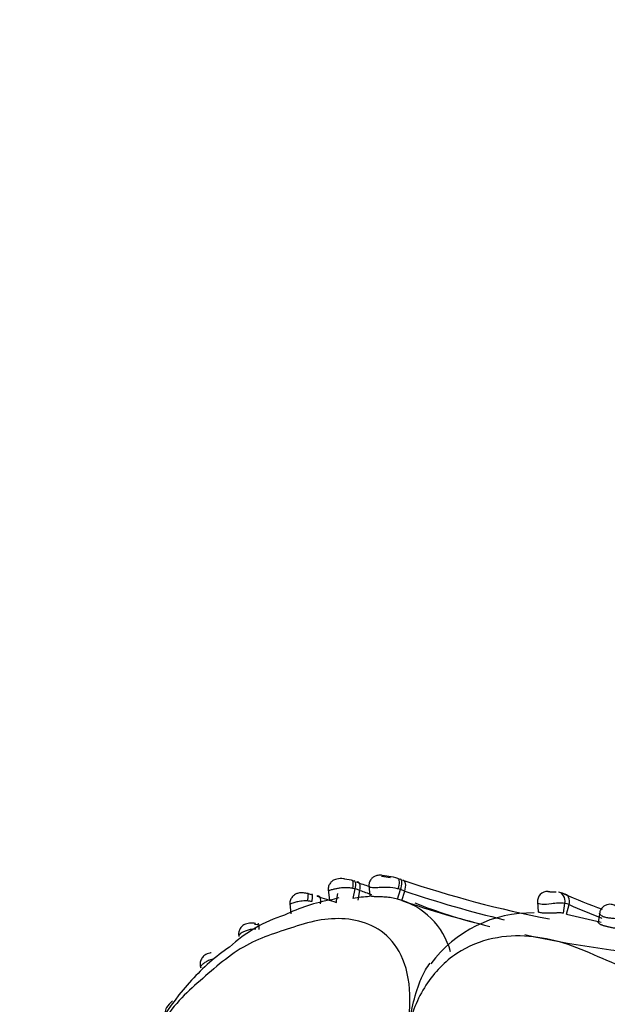
# Model space of a CAD drawing. Units: millimetres. Extents: x 0 to 1401, y 0 to 2546.
# Drawn here: x 84 to 107, y 367 to 405 of the extents above; entities that cross this region are included whole.
import ezdxf
from ezdxf import colors
from ezdxf.entities.mleader import LeaderData, LeaderLine
from ezdxf.math import Vec2, Vec3

# ---------------------------------------------------------------- set-up
doc = ezdxf.new("R2010")
doc.units = ezdxf.units.MM
doc.layers.add('DV7_Défaut', color=7, linetype='Continuous')
doc.layers.add('Défaut', color=7, linetype='Continuous')

# ---------------------------------------------------------------- blocks, each defined once
blk = doc.blocks.new('_DOT')
at = {"color": 0}
blk.add_line((0, 0), (-1, 0), dxfattribs=at)
at = {"color": 0, "const_width": 0.333}
blk.add_lwpolyline([(-0.1665, 0, 1), (0.1665, 0, 1)], format="xyb", close=True, dxfattribs=at)
blk = doc.blocks.new('SE6')
at = {"layer": 'DV7_Défaut', "color": 7, "linetype": 'Continuous'}
for p, q in [((96.638, 371.421), (96.391, 371.469)), ((98.186, 371.515), (97.829, 371.576)), ((98.472, 371.495), (98.567, 371.464)), ((95.736, 371.042), (95.787, 370.643)), ((96.056, 370.538), (96.119, 370.91)), ((96.721, 370.707), (96.797, 371.082)), ((96.908, 370.649), (96.982, 371.024)), ((97.336, 371.207), (97.376, 370.822)), ((98.456, 370.683), (98.575, 371.057)), ((98.74, 371.002), (98.575, 371.057)), ((98.622, 370.627), (98.74, 371.002)), ((94.238, 370.509), (94.273, 370.107)), ((96.151, 370.731), (95.882, 370.662)), ((98.622, 370.627), (98.456, 370.683)), ((103.934, 370.576), (103.961, 370.188)), ((104.953, 370.13), (105.013, 370.519)), ((105.081, 370.09), (105.178, 370.468)), ((105.081, 370.09), (106.44, 369.777)), ((106.377, 370.161), (106.314, 369.786))]:
    blk.add_line(p, q, dxfattribs=at)
for centre, radius, start, end in [((97.489, 367.95), 3.678, 74.4865, 85.764), ((110.867, 411.042), 42.091, 250.5447, 251.254), ((112.487, 411.924), 42.786, 251.154, 259.1097), ((93.897, 365.678), 5.313, 77.0999, 78.6899), ((95.77, 367.475), 3.751, 71.1365, 74.1088), ((111.183, 411.532), 42.925, 250.6814, 251.3138), ((112.649, 411.832), 43.134, 251.189, 256.5798), ((104.327, 370.596), 0.388, 85.7648, 186.4723), ((104.61, 370.078), 0.889, 66.3212, 80.1684), ((114.65, 392.966), 24.104, 246.315, 250.1778), ((97.213, 363.392), 7.391, 100.3808, 115.5851), ((94.78, 368.776), 1.841, 79.9381, 85.3394), ((109.06, 412.306), 43.728, 251.6483, 252.7037), ((97.574, 366.349), 4.441, 92.8276, 101.0783), ((97.698, 367.84), 2.942, 15.4118, 75.0708), ((112.671, 411.994), 43.687, 251.2414, 255.9668), ((106.351, 388.786), 19.628, 248.4342, 256.4782), ((104.816, 368.86), 1.67, 83.2391, 101.4402), ((104.884, 369.808), 0.722, 66.0004, 79.7351), ((114.92, 392.397), 23.996, 246.045, 249.3686), ((95.797, 364.552), 5.786, 107.8714, 132.7571), ((103.692, 365.277), 4.865, 88.591, 143.9081), ((92.588, 367.773), 1.937, 79.0437, 82.0538), ((112.671, 411.994), 43.687, 257.8034, 264.9849), ((96, 362.587), 7.46, 123.6188, 138.7897), ((98.496, 359.998), 11.048, 137.2164, 178.8429)]:
    blk.add_arc(centre, radius, start, end, dxfattribs=at)
for centre, major_axis, ratio, start_param, end_param in [((96.57, 371.038), (-0.108, -0.385), 0.284092, 1.821596, 3.429296), ((98.358, 371.112), (-0.123, -0.381), 0.311979, 1.592784, 3.213366), ((94.879, 370.513), (-0.075, -0.393), 0.082515, 1.839315, 3.165903)]:
    blk.add_ellipse(centre, major_axis=major_axis, ratio=ratio, start_param=start_param, end_param=end_param, dxfattribs=at)
for points, knots in [([(97.838, 371.615), (97.831, 371.616), (97.803, 371.62), (97.767, 371.621), (97.709, 371.621), (97.626, 371.609), (97.524, 371.566), (97.423, 371.48), (97.355, 371.36), (97.329, 371.248), (97.341, 371.191), (97.345, 371.177)], [0, 0, 0, 0, 0.029872, 0.134692, 0.188264, 0.286582, 0.437106, 0.598685, 0.771047, 0.951269, 1, 1, 1, 1]), ([(96.391, 371.469), (96.37, 371.474), (96.273, 371.494), (96.128, 371.486), (95.97, 371.442), (95.863, 371.371), (95.776, 371.261), (95.731, 371.131), (95.74, 371.052), (95.745, 371.013)], [0, 0, 0, 0, 0.062617, 0.334518, 0.447693, 0.588076, 0.733248, 0.887303, 1, 1, 1, 1]), ([(96.797, 371.082), (96.82, 371.182), (96.826, 371.275), (96.801, 371.389), (96.771, 371.411), (96.732, 371.39)], [0, 0, 0, 0, 0.5, 0.5, 1, 1, 1, 1]), ([(96.982, 371.024), (97.002, 371.125), (96.999, 371.22), (96.95, 371.343), (96.903, 371.37), (96.848, 371.355)], [0, 0, 0, 0, 0.5, 0.5, 1, 1, 1, 1]), ([(98.575, 371.057), (98.61, 371.158), (98.629, 371.262), (98.625, 371.414), (98.603, 371.46), (98.567, 371.464)], [0, 0, 0, 0, 0.5, 0.5, 1, 1, 1, 1]), ([(98.74, 371.002), (98.772, 371.104), (98.783, 371.211), (98.756, 371.371), (98.717, 371.423), (98.666, 371.432)], [0, 0, 0, 0, 0.5, 0.5, 1, 1, 1, 1]), ([(94.951, 370.898), (94.884, 370.912), (94.794, 370.931), (94.666, 370.93), (94.561, 370.919), (94.442, 370.877), (94.331, 370.787), (94.256, 370.658), (94.23, 370.542), (94.242, 370.486), (94.244, 370.477)], [0, 0, 0, 0, 0.190061, 0.295391, 0.390267, 0.521485, 0.668582, 0.816139, 0.973907, 1, 1, 1, 1]), ([(95.102, 370.589), (95.105, 370.607), (95.111, 370.647), (95.118, 370.703), (95.123, 370.757), (95.124, 370.806), (95.121, 370.845), (95.114, 370.869), (95.101, 370.877), (95.09, 370.864), (95.084, 370.857)], [0, 0, 0, 0, 0.096106, 0.20053, 0.313251, 0.434239, 0.563456, 0.700858, 0.846392, 1, 1, 1, 1]), ([(96.703, 371.104), (96.694, 371.106), (96.685, 371.108), (96.676, 371.11), (96.617, 371.121), (96.555, 371.128), (96.493, 371.131), (96.416, 371.135), (96.336, 371.132), (96.259, 371.124), (96.227, 371.121), (96.196, 371.116), (96.165, 371.112), (96.12, 371.104), (96.076, 371.096), (96.035, 371.086), (95.986, 371.075), (95.939, 371.064), (95.899, 371.053), (95.872, 371.046), (95.848, 371.04), (95.827, 371.034), (95.794, 371.026), (95.77, 371.021), (95.756, 371.018), (95.744, 371.015), (95.739, 371.013), (95.74, 371.012)], [0, 0, 0, 0, 0.022021, 0.022021, 0.022021, 0.169803, 0.169803, 0.169803, 0.354558, 0.354558, 0.354558, 0.428655, 0.428655, 0.428655, 0.537158, 0.537158, 0.537158, 0.666954, 0.666954, 0.666954, 0.753366, 0.753366, 0.753366, 0.888863, 0.888863, 0.888863, 1, 1, 1, 1]), ([(96.797, 371.082), (96.796, 371.082), (96.796, 371.082), (96.796, 371.082), (96.766, 371.09), (96.734, 371.098), (96.703, 371.104)], [0, 0, 0, 0, 0.000589, 0.000589, 0.000589, 1, 1, 1, 1]), ([(98.48, 371.082), (98.472, 371.084), (98.465, 371.086), (98.457, 371.088), (98.334, 371.117), (98.202, 371.134), (98.07, 371.139), (97.974, 371.143), (97.877, 371.14), (97.785, 371.137), (97.716, 371.134), (97.649, 371.13), (97.589, 371.128), (97.544, 371.126), (97.503, 371.126), (97.469, 371.128), (97.435, 371.13), (97.407, 371.135), (97.386, 371.141), (97.365, 371.148), (97.351, 371.156), (97.344, 371.166), (97.341, 371.17), (97.34, 371.174), (97.34, 371.178)], [0, 0, 0, 0, 0.016535, 0.016535, 0.016535, 0.289377, 0.289377, 0.289377, 0.48673, 0.48673, 0.48673, 0.635219, 0.635219, 0.635219, 0.745626, 0.745626, 0.745626, 0.852721, 0.852721, 0.852721, 0.956972, 0.956972, 0.956972, 1, 1, 1, 1]), ([(98.575, 371.057), (98.574, 371.057), (98.574, 371.057), (98.574, 371.057), (98.543, 371.066), (98.512, 371.074), (98.48, 371.082)], [0, 0, 0, 0, 0.000574, 0.000574, 0.000574, 1, 1, 1, 1]), ([(104.351, 370.986), (104.35, 370.986), (104.35, 370.986), (104.349, 370.986), (104.347, 370.986), (104.349, 370.984), (104.361, 370.982), (104.367, 370.981), (104.376, 370.98), (104.389, 370.978), (104.399, 370.978), (104.411, 370.977), (104.424, 370.976), (104.436, 370.975), (104.449, 370.975), (104.463, 370.974), (104.478, 370.974), (104.493, 370.973), (104.508, 370.973), (104.527, 370.973), (104.545, 370.972), (104.563, 370.972), (104.587, 370.971), (104.609, 370.97), (104.63, 370.969), (104.646, 370.968), (104.661, 370.967), (104.675, 370.965)], [0, 0, 0, 0, 0.055347, 0.055347, 0.055347, 0.295623, 0.295623, 0.295623, 0.42037, 0.42037, 0.42037, 0.506855, 0.506855, 0.506855, 0.583771, 0.583771, 0.583771, 0.66447, 0.66447, 0.66447, 0.766374, 0.766374, 0.766374, 0.901978, 0.901978, 0.901978, 1, 1, 1, 1]), ([(105.013, 370.519), (105.029, 370.624), (105.011, 370.734), (104.917, 370.896), (104.843, 370.947), (104.762, 370.954)], [0, 0, 0, 0, 0.5, 0.5, 1, 1, 1, 1]), ([(105.178, 370.468), (105.205, 370.57), (105.198, 370.676), (105.12, 370.834), (105.049, 370.885), (104.967, 370.893)], [0, 0, 0, 0, 0.5, 0.5, 1, 1, 1, 1]), ([(94.93, 370.611), (94.923, 370.611), (94.915, 370.612), (94.908, 370.612), (94.826, 370.618), (94.742, 370.614), (94.661, 370.604), (94.622, 370.599), (94.584, 370.592), (94.547, 370.584), (94.493, 370.572), (94.441, 370.558), (94.398, 370.544), (94.362, 370.533), (94.33, 370.522), (94.306, 370.513), (94.284, 370.505), (94.267, 370.498), (94.256, 370.492), (94.244, 370.486), (94.239, 370.48), (94.241, 370.475)], [0, 0, 0, 0, 0.0218487, 0.0218487, 0.0218487, 0.2752832, 0.2752832, 0.2752832, 0.3977366, 0.3977366, 0.3977366, 0.578134, 0.578134, 0.578134, 0.7251817, 0.7251817, 0.7251817, 0.8576614, 0.8576614, 0.8576614, 1, 1, 1, 1]), ([(95.436, 370.499), (95.452, 370.598), (95.446, 370.689), (95.393, 370.801), (95.346, 370.823), (95.292, 370.803)], [0, 0, 0, 0, 0.5, 0.5, 1, 1, 1, 1]), ([(98.456, 370.683), (98.418, 370.694), (98.344, 370.716), (98.225, 370.739), (98.104, 370.755), (97.982, 370.765), (97.862, 370.769), (97.748, 370.772), (97.643, 370.774), (97.55, 370.778), (97.486, 370.784), (97.444, 370.791), (97.418, 370.797), (97.398, 370.803), (97.383, 370.81), (97.378, 370.816), (97.377, 370.819), (97.376, 370.819)], [0, 0, 0, 0, 0.086258, 0.172175, 0.25871, 0.344595, 0.431067, 0.516906, 0.603036, 0.689213, 0.77529, 0.818672, 0.861633, 0.904582, 0.947982, 0.991341, 1, 1, 1, 1]), ([(104.485, 370.497), (104.352, 370.479), (104.221, 370.467), (104.029, 370.484), (103.97, 370.511), (103.939, 370.542), (103.935, 370.55), (103.936, 370.557)], [0, 0, 0, 0, 0.418715, 0.418715, 0.83743, 0.83743, 1, 1, 1, 1]), ([(107.012, 370.402), (106.965, 370.434), (106.903, 370.473), (106.773, 370.484), (106.654, 370.469), (106.532, 370.41), (106.435, 370.31), (106.38, 370.207), (106.378, 370.149), (106.378, 370.134)], [0, 0, 0, 0, 0.243242, 0.358621, 0.498703, 0.645295, 0.797146, 0.956919, 1, 1, 1, 1]), ([(104.953, 370.13), (104.925, 370.134), (104.868, 370.142), (104.776, 370.143), (104.697, 370.141), (104.636, 370.139), (104.573, 370.136), (104.511, 370.133), (104.449, 370.13), (104.389, 370.129), (104.332, 370.128), (104.278, 370.128), (104.227, 370.129), (104.164, 370.133), (104.095, 370.141), (104.031, 370.154), (103.987, 370.168), (103.963, 370.181), (103.96, 370.187), (103.961, 370.189)], [0, 0, 0, 0, 0.083227, 0.166511, 0.208065, 0.249975, 0.291572, 0.333426, 0.375183, 0.416863, 0.458777, 0.500417, 0.542103, 0.58399, 0.66708, 0.750519, 0.83358, 0.916922, 1, 1, 1, 1]), ([(107.479, 369.802), (107.461, 369.811), (107.442, 369.82), (107.421, 369.828), (107.357, 369.854), (107.28, 369.875), (107.192, 369.89), (107.131, 369.901), (107.064, 369.909), (106.994, 369.916), (106.934, 369.922), (106.87, 369.927), (106.809, 369.934), (106.755, 369.94), (106.701, 369.947), (106.652, 369.956), (106.605, 369.966), (106.561, 369.977), (106.524, 369.991), (106.509, 369.997), (106.496, 370.003), (106.483, 370.01), (106.441, 370.031), (106.411, 370.057), (106.394, 370.08), (106.382, 370.095), (106.376, 370.11), (106.374, 370.123), (106.373, 370.129), (106.373, 370.134), (106.373, 370.139)], [0, 0, 0, 0, 0.060997, 0.060997, 0.060997, 0.255002, 0.255002, 0.255002, 0.389384, 0.389384, 0.389384, 0.505544, 0.505544, 0.505544, 0.607835, 0.607835, 0.607835, 0.705718, 0.705718, 0.705718, 0.744211, 0.744211, 0.744211, 0.876279, 0.876279, 0.876279, 0.963146, 0.963146, 0.963146, 1, 1, 1, 1]), ([(98.841, 365.562), (98.945, 366.192), (98.974, 366.817), (98.838, 367.924), (98.669, 368.406), (97.956, 369.505), (97.25, 369.808), (96.189, 369.937), (95.825, 369.923), (95.106, 369.813), (94.746, 369.705), (93.696, 369.361), (93.046, 369.173), (91.781, 368.433), (91.168, 367.883), (90.331, 367.148), (90.062, 366.897), (89.544, 366.297), (89.295, 365.96), (88.58, 364.808), (88.134, 363.831), (87.674, 362.053), (87.56, 361.414), (87.455, 360.154), (87.465, 359.561), (87.527, 359.029)], [0, 0, 0, 0, 0.0625, 0.0625, 0.125, 0.125, 0.25, 0.25, 0.3125, 0.3125, 0.375, 0.375, 0.5, 0.5, 0.625, 0.625, 0.6875, 0.6875, 0.75, 0.75, 0.875, 0.875, 0.9375, 0.9375, 1, 1, 1, 1]), ([(92.885, 369.729), (92.855, 369.735), (92.783, 369.748), (92.664, 369.744), (92.551, 369.724), (92.442, 369.684), (92.332, 369.604), (92.253, 369.48), (92.221, 369.346), (92.229, 369.269), (92.235, 369.227)], [0, 0, 0, 0, 0.083455, 0.240396, 0.347338, 0.437701, 0.595354, 0.748891, 0.881174, 1, 1, 1, 1]), ([(93.03, 369.492), (93.04, 369.585), (93.037, 369.659), (93.009, 369.727), (92.984, 369.72), (92.956, 369.675)], [0, 0, 0, 0, 0.5, 0.5, 1, 1, 1, 1]), ([(107.299, 369.449), (107.245, 369.47), (107.169, 369.5), (107.028, 369.53), (106.932, 369.547), (106.853, 369.562), (106.794, 369.573), (106.735, 369.585), (106.678, 369.598), (106.624, 369.611), (106.573, 369.626), (106.525, 369.641), (106.481, 369.657), (106.442, 369.674), (106.397, 369.697), (106.352, 369.726), (106.32, 369.759), (106.313, 369.777), (106.313, 369.784), (106.313, 369.785)], [0, 0, 0, 0, 0.161681, 0.244716, 0.328072, 0.369541, 0.411398, 0.453093, 0.494667, 0.536566, 0.578234, 0.619822, 0.661718, 0.703373, 0.744922, 0.828375, 0.911502, 0.994786, 1, 1, 1, 1]), ([(92.902, 369.505), (92.882, 369.506), (92.861, 369.506), (92.841, 369.506), (92.773, 369.505), (92.703, 369.497), (92.637, 369.481), (92.584, 369.469), (92.533, 369.451), (92.486, 369.431), (92.443, 369.412), (92.404, 369.392), (92.37, 369.371), (92.34, 369.353), (92.315, 369.336), (92.294, 369.319), (92.277, 369.305), (92.263, 369.292), (92.253, 369.279), (92.237, 369.259), (92.231, 369.241), (92.235, 369.224), (92.236, 369.224), (92.236, 369.223), (92.236, 369.223)], [0, 0, 0, 0, 0.062029, 0.062029, 0.062029, 0.267692, 0.267692, 0.267692, 0.430426, 0.430426, 0.430426, 0.577862, 0.577862, 0.577862, 0.704212, 0.704212, 0.704212, 0.812726, 0.812726, 0.812726, 0.993616, 0.993616, 0.993616, 1, 1, 1, 1]), ([(114.842, 356.324), (115.228, 356.815), (115.529, 357.392), (115.855, 358.618), (115.878, 359.274), (115.568, 361.145), (114.929, 362.212), (113.821, 363.547), (113.414, 363.956), (112.567, 364.699), (112.118, 365.025), (110.787, 365.99), (109.954, 366.675), (108.162, 367.695), (107.205, 368.031), (105.87, 368.627), (105.429, 368.819), (104.524, 369.093), (104.068, 369.186), (103.142, 369.259), (102.67, 369.241), (101.708, 369.037), (101.225, 368.849), (100.323, 368.248), (99.9, 367.823), (99.236, 366.793), (98.99, 366.187), (98.841, 365.562)], [0, 0, 0, 0, 0.0625, 0.0625, 0.125, 0.125, 0.25, 0.25, 0.3125, 0.3125, 0.375, 0.375, 0.5, 0.5, 0.625, 0.625, 0.6875, 0.6875, 0.75, 0.75, 0.8125, 0.8125, 0.875, 0.875, 0.9375, 0.9375, 1, 1, 1, 1]), ([(91.147, 368.575), (91.131, 368.574), (91.048, 368.566), (90.911, 368.505), (90.779, 368.374), (90.718, 368.225), (90.712, 368.089), (90.733, 368.023), (90.743, 367.997)], [0, 0, 0, 0, 0.053313, 0.323265, 0.521869, 0.726, 0.906351, 1, 1, 1, 1]), ([(91.263, 368.342), (91.233, 368.337), (91.203, 368.33), (91.174, 368.321), (91.117, 368.304), (91.06, 368.281), (91.009, 368.255), (90.963, 368.232), (90.919, 368.205), (90.882, 368.179), (90.843, 368.151), (90.809, 368.123), (90.785, 368.098), (90.77, 368.082), (90.758, 368.068), (90.75, 368.054), (90.738, 368.034), (90.734, 368.017), (90.737, 368.001), (90.738, 367.998), (90.739, 367.994), (90.741, 367.991)], [0, 0, 0, 0, 0.09876, 0.09876, 0.09876, 0.294542, 0.294542, 0.294542, 0.472724, 0.472724, 0.472724, 0.661745, 0.661745, 0.661745, 0.779999, 0.779999, 0.779999, 0.959913, 0.959913, 0.959913, 1, 1, 1, 1]), ([(98.841, 365.562), (98.907, 365.888), (98.976, 366.216), (99.135, 366.861), (99.227, 367.181), (99.409, 367.632), (99.477, 367.776), (99.608, 368.005), (99.666, 368.094), (99.729, 368.176)], [0, 0, 0, 0, 0.352249, 0.352249, 0.704497, 0.704497, 0.880621, 0.880621, 1, 1, 1, 1]), ([(89.641, 366.692), (89.538, 366.616), (89.455, 366.523), (89.357, 366.363), (89.343, 366.296), (89.365, 366.228), (89.372, 366.214), (89.381, 366.2)], [0, 0, 0, 0, 0.440219, 0.440219, 0.880438, 0.880438, 1, 1, 1, 1])]:
    blk.add_open_spline(points, degree=3, knots=knots, dxfattribs=at)

msp = doc.modelspace()

# ---------------------------------------------------------------- block references
at = {"layer": 'Défaut'}
msp.add_blockref('SE6', (0, 0), dxfattribs=at)

# ---------------------------------------------------------------- leaders
at = {"layer": 'Défaut', "color": 7, "linetype": 'Continuous'}
ml = msp.add_multileader_mtext('Standard', dxfattribs=at)
ml.set_content('{\\pxsm0.9;\\fSolid Edge ISO|b1||i0||c0|p34;\\W1.;11/09/2019\\P}', color=256)
ml.set_leader_properties()
ml.set_arrow_properties(name='DOT')
ml.build(insert=Vec2(0, 0))
ml.multileader.update_dxf_attribs({"leader_type": 0, "dogleg_length": 0, "arrow_head_size": 12})
ctx = ml.context
ctx.base_point, ctx.char_height, ctx.arrow_head_size, ctx.landing_gap_size = Vec3(1075.218, 2538.957), 12, 12, 4.2
notes = []
notes.append((ctx, [(0, (0, 0, 0), (0, 0), (1, 0), 1, [])]))
ctx.mtext.insert = Vec3(1077.218, 2545.077)
ml = msp.add_multileader_mtext('Standard', dxfattribs=at)
ml.set_content('{\\pxsm0.9;\\fArial|b1||i0||c0|p34;\\W1.;TWT4H2\\P}', color=256)
ml.set_leader_properties()
ml.set_arrow_properties(name='DOT')
ml.build(insert=Vec2(0, 0))
ml.multileader.update_dxf_attribs({"leader_type": 0, "dogleg_length": 0, "arrow_head_size": 12})
ctx = ml.context
ctx.base_point, ctx.char_height, ctx.arrow_head_size, ctx.landing_gap_size = Vec3(356.091, 2538.891), 12, 12, 4.2
notes.append((ctx, [(0, (0, 0, 0), (0, 0), (1, 0), 1, [])]))
ctx.mtext.insert = Vec3(358.091, 2544.891)
for ctx, leaders in notes:
    for number, flags, end, landing, length, lines in leaders:
        leader = LeaderData()
        leader.index, (leader.has_last_leader_line, leader.has_dogleg_vector, leader.attachment_direction) = number, flags
        leader.last_leader_point, leader.dogleg_vector, leader.dogleg_length = Vec3(end), Vec3(landing), length
        for number, points, colour, breaks in lines:
            line = LeaderLine()
            line.index, line.vertices, line.color, line.breaks = number, Vec3.list(points), colors.encode_raw_color(colour), breaks
            leader.lines.append(line)
        ctx.leaders.append(leader)

doc.saveas('drawing.dxf')
